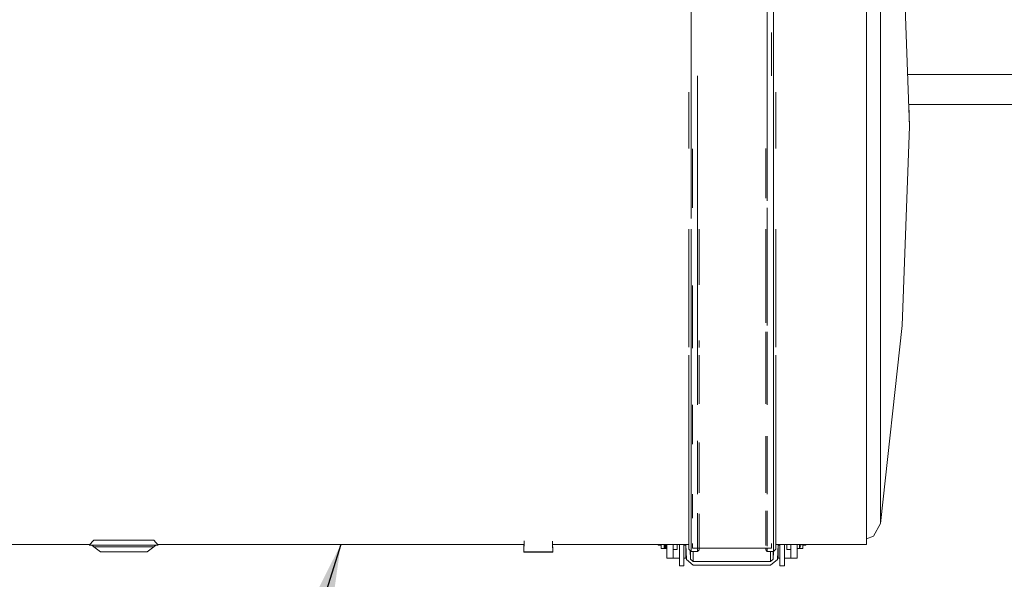
# Model space of a CAD drawing. Units: millimetres. Extents: x -9477 to -655, y 168 to 3750.
# Drawn here: x -4414 to -3690, y 641 to 1053 of the extents above; entities that cross this region are included whole.
import ezdxf

# ---------------------------------------------------------------- set-up
doc = ezdxf.new("R2010")
doc.units = ezdxf.units.MM
doc.layers.add('1', color=7, linetype='Continuous', true_color=0xffffff)
doc.dimstyles.get("Standard").update_dxf_attribs({"dimtxt": 0.18, "dimasz": 0.18, "dimexe": 0.18, "dimexo": 0.0625, "dimgap": 0.09, "dimtad": 0, "dimtih": 1, "dimtoh": 1, "dimdec": 4, "dimzin": 0, "dimdsep": 46, "dimtxsty": 'Standard', "dimcen": 0.09, "dimadec": 0, "dimazin": 0, "dimtfac": 1, "dimtdec": 4, "dimtofl": 0, "dimtmove": 0, "dimatfit": 3, "dimfxl": 1, "dimtolj": 1, "dimtzin": 0, "dimarcsym": 0})

msp = doc.modelspace()

# ---------------------------------------------------------------- linework, layer by layer
at = {"layer": '1', "color": 18, "linetype": 'Continuous', "lineweight": 13}
for p, q in [((-3764.776915, 1120.827936), (-3759.405106, 974.338792)), ((-3791.15507, 1096.028647), (-3791.15507, 999.731027)), ((-3780.863971, 1046.067499), (-3780.863971, 1077.675246)), ((-3919.941157, 1060.354136), (-3919.941157, 1009.664796)), ((-3864.058226, 1060.354136), (-3864.058226, 1011.630796)), ((-3859.489173, 1009.664796), (-3859.489173, 1060.354136)), ((-3861.000031, 1043.592586), (-3861.000031, 1011.630796)), ((-3780.863971, 1009.441994), (-3780.863971, 1046.067499)), ((-3919.941157, 1009.664796), (-3919.941157, 999.731027)), ((-3915.372103, 1009.664796), (-3915.372103, 1011.630796)), ((-3915.372103, 999.731027), (-3915.372103, 1009.664796)), ((-3864.058226, 1011.630796), (-3864.058226, 1009.664796)), ((-3864.058226, 1009.664796), (-3864.058226, 999.731027)), ((-3859.489173, 999.731027), (-3859.489173, 1009.664796)), ((-3780.863971, 998.467766), (-3780.863971, 1009.441994)), ((-3760.811825, 1012.699984), (-3589.566201, 1012.699984)), ((-3589.566201, 1012.699984), (-3760.811825, 1012.699984)), ((-3921.719044, 958.086155), (-3921.719044, 999.731027)), ((-3919.941157, 999.731027), (-3919.941157, 957.995795)), ((-3915.372103, 957.995795), (-3915.372103, 999.731027)), ((-3864.058226, 999.731027), (-3864.058226, 957.995795)), ((-3859.489173, 957.995795), (-3859.489173, 999.731027)), ((-3857.711047, 999.731027), (-3857.711047, 958.086155)), ((-3791.15507, 999.731027), (-3791.15507, 898.854636)), ((-3780.863971, 998.467766), (-3780.863971, 950.209759)), ((-3759.996828, 990.475021), (-3589.566201, 990.475021)), ((-3759.996828, 990.475021), (-3759.405106, 974.338792)), ((-3589.566201, 990.475021), (-3759.996828, 990.475021)), ((-3764.776915, 827.84953), (-3759.405106, 974.338792)), ((-3919.941157, 957.995795), (-3919.941157, 906.761669)), ((-3918.999881, 957.995795), (-3918.999881, 914.531253)), ((-3915.372103, 914.531253), (-3915.372103, 957.995795)), ((-3865.201205, 958.05385), (-3865.201205, 921.564583)), ((-3864.058226, 957.995795), (-3864.058226, 919.651083)), ((-3859.489173, 906.761669), (-3859.489173, 957.995795)), ((-3780.863971, 939.23559), (-3780.863971, 950.209759)), ((-3780.863971, 902.609967), (-3780.863971, 939.23559)), ((-3915.372103, 906.761669), (-3915.372103, 914.531253)), ((-3864.058226, 914.531253), (-3864.058226, 906.761669)), ((-3915.372103, 906.761669), (-3915.372103, 898.854636)), ((-3864.058226, 906.761669), (-3864.058226, 898.854636)), ((-3859.489173, 898.854636), (-3859.489173, 906.761669)), ((-3921.719044, 898.854636), (-3921.719044, 858.028315)), ((-3919.941157, 898.854636), (-3919.941157, 857.365273)), ((-3915.372103, 898.854636), (-3915.372103, 857.365273)), ((-3914.229125, 898.854636), (-3914.229125, 857.791565)), ((-3865.201205, 898.854636), (-3865.201205, 857.791565)), ((-3864.058226, 898.854636), (-3864.058226, 857.365273)), ((-3859.489173, 857.365273), (-3859.489173, 898.854636)), ((-3857.711047, 898.854636), (-3857.711047, 858.028315)), ((-3791.15507, 898.854636), (-3791.15507, 806.158088)), ((-3780.863971, 871.002339), (-3780.863971, 902.609967)), ((-3780.863971, 856.966756), (-3780.863971, 871.002339)), ((-3921.719044, 812.085055), (-3921.719044, 858.028315)), ((-3919.941157, 857.365273), (-3919.941157, 811.159037)), ((-3918.999881, 857.365273), (-3918.999881, 823.165081)), ((-3915.372103, 823.165081), (-3915.372103, 857.365273)), ((-3865.201205, 857.791565), (-3865.201205, 829.783119)), ((-3864.058226, 857.365273), (-3864.058226, 827.982604)), ((-3859.489173, 811.159037), (-3859.489173, 857.365273)), ((-3857.711047, 858.028315), (-3857.711047, 812.085055)), ((-3780.863971, 856.966756), (-3780.863971, 814.52515)), ((-3780.863971, 682.147287), (-3764.776915, 827.84953)), ((-3918.999881, 823.165081), (-3918.999881, 811.159037)), ((-3915.372103, 811.159037), (-3915.372103, 823.165081)), ((-3865.201205, 823.165081), (-3865.201205, 811.754368)), ((-3864.058226, 823.165081), (-3864.058226, 811.159037)), ((-3919.941157, 811.159037), (-3919.941157, 769.40801)), ((-3915.372103, 769.40801), (-3915.372103, 811.159037)), ((-3914.229125, 816.847378), (-3914.229125, 811.754368)), ((-3865.201205, 811.754368), (-3865.201205, 806.158088)), ((-3864.058226, 811.159037), (-3864.058226, 769.40801)), ((-3859.489173, 769.40801), (-3859.489173, 811.159037)), ((-3780.863971, 808.674239), (-3780.863971, 814.52515)), ((-3921.719044, 770.571731), (-3921.719044, 806.158088)), ((-3914.229125, 806.158088), (-3914.229125, 770.156048)), ((-3865.201205, 806.158088), (-3865.201205, 770.156048)), ((-3857.711047, 806.158088), (-3857.711047, 770.571731)), ((-3791.15507, 806.158088), (-3791.15507, 731.686614)), ((-3780.863971, 776.442908), (-3780.863971, 808.674239)), ((-3780.863971, 756.325506), (-3780.863971, 776.442908)), ((-3921.719044, 770.571731), (-3921.719044, 734.624885)), ((-3919.941157, 769.40801), (-3919.941157, 733.255409)), ((-3918.999881, 769.40801), (-3918.999881, 746.358417)), ((-3859.489173, 733.255409), (-3859.489173, 769.40801)), ((-3857.711047, 770.571731), (-3857.711047, 734.624885)), ((-3780.863971, 743.758701), (-3780.863971, 756.325506)), ((-3918.999881, 746.358417), (-3918.999881, 740.703252)), ((-3865.201205, 746.358417), (-3865.201205, 734.135769)), ((-3864.058226, 746.358417), (-3864.058226, 733.255409)), ((-3915.372103, 733.255409), (-3915.372103, 742.929075)), ((-3914.229125, 741.848615), (-3914.229125, 734.135769)), ((-3780.863971, 743.758701), (-3780.863971, 717.364095)), ((-3921.719044, 705.228828), (-3921.719044, 734.624885)), ((-3919.941157, 733.255409), (-3919.941157, 703.691147)), ((-3915.372103, 703.691147), (-3915.372103, 733.255409)), ((-3914.229125, 734.135769), (-3914.229125, 704.679631)), ((-3865.201205, 734.135769), (-3865.201205, 704.679631)), ((-3864.058226, 733.255409), (-3864.058226, 703.691147)), ((-3859.489173, 703.691147), (-3859.489173, 733.255409)), ((-3857.711047, 734.624885), (-3857.711047, 705.228828)), ((-3791.15507, 731.686614), (-3791.15507, 683.510207)), ((-3780.863971, 715.875529), (-3780.863971, 717.364095)), ((-3780.863971, 697.979115), (-3780.863971, 715.875529)), ((-3921.719044, 683.188342), (-3921.719044, 705.228828)), ((-3919.941157, 703.691147), (-3919.941157, 681.524538)), ((-3918.999881, 703.691147), (-3918.999881, 691.531084)), ((-3859.489173, 681.524538), (-3859.489173, 703.691147)), ((-3857.711047, 705.228828), (-3857.711047, 683.188342)), ((-3780.863971, 691.59963), (-3780.863971, 697.979115)), ((-3918.999881, 691.531084), (-3918.999881, 686.091109)), ((-3915.372103, 681.524538), (-3915.372103, 689.807783)), ((-3914.229125, 689.264834), (-3914.229125, 682.594083)), ((-3865.201205, 691.531084), (-3865.201205, 682.594083)), ((-3864.058226, 691.531084), (-3864.058226, 681.524538)), ((-3780.863971, 686.132453), (-3780.863971, 691.59963)), ((-3921.719044, 669.106863), (-3921.719044, 683.188342)), ((-3919.941157, 681.524538), (-3919.941157, 667.362474)), ((-3915.372103, 667.362474), (-3915.372103, 681.524538)), ((-3914.229125, 682.594083), (-3914.229125, 668.483876)), ((-3865.201205, 682.594083), (-3865.201205, 668.483876)), ((-3864.058226, 681.524538), (-3864.058226, 667.362474)), ((-3859.489173, 667.362474), (-3859.489173, 681.524538)), ((-3857.711047, 683.188342), (-3857.711047, 669.106863)), ((-3791.15507, 683.510207), (-3791.15507, 666.849516)), ((-3780.863971, 682.147287), (-3785.901994, 672.983788)), ((-3780.863971, 682.147287), (-3780.863971, 686.132453)), ((-4362.088064, 666.849516), (-4497.711152, 666.849516)), ((-4359.251946, 669.916414), (-4362.655133, 666.236304)), ((-4359.251946, 666.236304), (-4362.655133, 666.236304)), ((-4359.353989, 665.142559), (-4360.720128, 666.236304)), ((-4359.251946, 669.916414), (-4337.254971, 669.916414)), ((-4349.955052, 666.236304), (-4359.251946, 666.236304)), ((-4349.955052, 666.236304), (-4337.254971, 666.236304)), ((-4337.254971, 669.916414), (-4315.257996, 669.916414)), ((-4324.55489, 666.236304), (-4337.254971, 666.236304)), ((-4315.257996, 666.236304), (-4324.55489, 666.236304)), ((-4315.257996, 669.916414), (-4311.85481, 666.236304)), ((-4315.257996, 666.236304), (-4311.85481, 666.236304)), ((-4315.155953, 665.142559), (-4313.789815, 666.236304)), ((-4042.940454, 666.849516), (-4312.421879, 666.849516)), ((-4042.860498, 669.419194), (-4043.115109, 661.236309)), ((-4042.948121, 666.849516), (-4043.115109, 661.482714)), ((-4022.042765, 669.206665), (-4021.794766, 661.236309)), ((-3921.719044, 666.849516), (-4021.969422, 666.849516)), ((-4021.961755, 666.849516), (-4021.794766, 661.482714)), ((-3944.299906, 666.184567), (-3944.299906, 666.849516)), ((-3942.097396, 666.184567), (-3944.299906, 666.184567)), ((-3942.097396, 666.849516), (-3942.097396, 663.89861)), ((-3942.090005, 666.184567), (-3942.090005, 666.849516)), ((-3939.887732, 666.849516), (-3939.887732, 663.89861)), ((-3939.880103, 664.555572), (-3939.880103, 666.849516)), ((-3939.048499, 666.849516), (-3939.048499, 663.999937)), ((-3938.749999, 666.849516), (-3938.749999, 663.999937)), ((-3937.849969, 666.849516), (-3937.849969, 661.093377)), ((-3933.350056, 666.849516), (-3933.350056, 661.093377)), ((-3930.350035, 663.00001), (-3930.350035, 666.849516)), ((-3928.709477, 666.849516), (-3928.709477, 651.113294)), ((-3925.306052, 666.849516), (-3925.306052, 651.113294)), ((-3924.925059, 666.332029), (-3924.925059, 666.849516)), ((-3923.835979, 666.332029), (-3924.925059, 666.332029)), ((-3923.418492, 655.742906), (-3923.856382, 666.849516)), ((-3923.85003, 656.700037), (-3923.85003, 666.332029)), ((-3921.719044, 663.370036), (-3921.719044, 669.106863)), ((-3919.941157, 667.362474), (-3919.941157, 661.592864)), ((-3918.999881, 667.362474), (-3918.999881, 663.979433)), ((-3915.372103, 663.979433), (-3915.372103, 667.362474)), ((-3914.229125, 668.483876), (-3914.229125, 663.979433)), ((-3865.201205, 668.483876), (-3865.201205, 665.975116)), ((-3864.058226, 667.362474), (-3864.058226, 665.432167)), ((-3861.000031, 667.362474), (-3861.000031, 663.979433)), ((-3859.489173, 661.592864), (-3859.489173, 667.362474)), ((-3857.711047, 669.106863), (-3857.711047, 663.370036)), ((-3791.15507, 666.849516), (-3857.711047, 666.849516)), ((-3856.58142, 655.742906), (-3856.14353, 666.849516)), ((-3855.074853, 666.332029), (-3856.163932, 666.332029)), ((-3856.149882, 666.332029), (-3856.149882, 656.700037)), ((-3855.074853, 666.332029), (-3855.074853, 666.849516)), ((-3854.69386, 651.113294), (-3854.69386, 666.849516)), ((-3851.290435, 651.113294), (-3851.290435, 666.849516)), ((-3849.649876, 663.00001), (-3849.649876, 666.849516)), ((-3846.649855, 666.849516), (-3846.649855, 661.093377)), ((-3842.149943, 666.849516), (-3842.149943, 661.093377)), ((-3840.349883, 663.700007), (-3839.099211, 666.849516)), ((-3840.349883, 666.849516), (-3840.349883, 663.700007)), ((-3837.909907, 666.184567), (-3837.909907, 666.849516)), ((-3837.902516, 666.849516), (-3837.902516, 663.89861)), ((-3835.700005, 666.184567), (-3837.902516, 666.184567)), ((-3835.700005, 666.184567), (-3835.700005, 666.849516)), ((-3791.15507, 671.030161), (-3785.901994, 672.983788)), ((-4359.353989, 665.142559), (-4354.474992, 661.236309)), ((-4352.881402, 665.142559), (-4359.353989, 665.142559)), ((-4354.474992, 661.236309), (-4349.431485, 661.236309)), ((-4352.881402, 665.142559), (-4337.254971, 665.142559)), ((-4337.254971, 661.236309), (-4349.431485, 661.236309)), ((-4337.254971, 665.142559), (-4321.628541, 665.142559)), ((-4337.254971, 661.236309), (-4325.078458, 661.236309)), ((-4325.078458, 661.236309), (-4320.034951, 661.236309)), ((-4315.155953, 665.142559), (-4321.628541, 665.142559)), ((-4315.155953, 665.142559), (-4320.034951, 661.236309)), ((-4043.115109, 661.482714), (-4043.107674, 661.475268)), ((-4043.107442, 661.482714), (-4043.115109, 661.482714)), ((-4043.115109, 661.236309), (-4042.869061, 660.990022)), ((-4032.454938, 661.236309), (-4043.115109, 661.236309)), ((-4032.454938, 660.990022), (-4042.869061, 660.990022)), ((-4032.454938, 661.236309), (-4021.794766, 661.236309)), ((-4022.040814, 660.990022), (-4032.454938, 660.990022)), ((-4021.794766, 661.236309), (-4022.040814, 660.990022)), ((-4021.802433, 661.482714), (-4021.794766, 661.482714)), ((-4021.794766, 661.482714), (-4021.802201, 661.475268)), ((-3942.097396, 663.89861), (-3939.887732, 663.89861)), ((-3939.880103, 664.555572), (-3939.887732, 664.57399)), ((-3939.650029, 663.700007), (-3939.887732, 664.298523)), ((-3939.048499, 663.999937), (-3939.880103, 664.555572)), ((-3939.650029, 664.401849), (-3939.650029, 663.700007)), ((-3937.849969, 663.700007), (-3939.650029, 663.700007)), ((-3938.749999, 663.999937), (-3939.048499, 663.999937)), ((-3937.849969, 664.899968), (-3938.749999, 663.999937)), ((-3937.849969, 656.700037), (-3937.849969, 661.093377)), ((-3933.350056, 663.00001), (-3930.350035, 663.00001)), ((-3933.350056, 656.700037), (-3933.350056, 661.093377)), ((-3921.719044, 663.370036), (-3919.941157, 661.592864)), ((-3920.634585, 662.286012), (-3920.380324, 655.836962)), ((-3920.380324, 662.031854), (-3920.380324, 655.836962)), ((-3919.941157, 661.592864), (-3915.372103, 661.592864)), ((-3918.999881, 663.979433), (-3861.000031, 663.979433)), ((-3918.421477, 661.592864), (-3918.421477, 654.161595)), ((-3915.372103, 661.592864), (-3915.372103, 663.979433)), ((-3915.372103, 661.592864), (-3914.229125, 662.735365)), ((-3914.229125, 663.979433), (-3914.229125, 662.735365)), ((-3865.201205, 663.979433), (-3865.201205, 662.735365)), ((-3864.058226, 661.592864), (-3865.201205, 662.735365)), ((-3864.058226, 663.979433), (-3864.058226, 661.592864)), ((-3864.058226, 661.592864), (-3859.489173, 661.592864)), ((-3861.578435, 661.592864), (-3861.578435, 654.161595)), ((-3859.619588, 655.836962), (-3859.388696, 661.693286)), ((-3859.619588, 661.592864), (-3859.619588, 655.836962)), ((-3859.489173, 661.592864), (-3857.711047, 663.370036)), ((-3849.649876, 663.00001), (-3846.649855, 663.00001)), ((-3846.649855, 661.093377), (-3846.649855, 656.700037)), ((-3842.149943, 663.700007), (-3840.349883, 663.700007)), ((-3842.149943, 661.093377), (-3842.149943, 656.700037)), ((-3840.11218, 664.298604), (-3840.11218, 663.89861)), ((-3837.902516, 663.89861), (-3840.11218, 663.89861)), ((-3933.350056, 656.700037), (-3937.849969, 656.700037)), ((-3928.709477, 656.700037), (-3933.350056, 656.700037)), ((-3923.85003, 656.700037), (-3925.306052, 656.700037)), ((-3923.85003, 656.700037), (-3923.456228, 656.700037)), ((-3923.418492, 655.742906), (-3918.421477, 651.469134)), ((-3920.380324, 655.836962), (-3918.421477, 654.161595)), ((-3918.421477, 654.161595), (-3861.578435, 654.161595)), ((-3861.578435, 654.161595), (-3859.619588, 655.836962)), ((-3856.58142, 655.742906), (-3861.578435, 651.469134)), ((-3856.543684, 656.700037), (-3856.149882, 656.700037)), ((-3856.149882, 656.700037), (-3854.69386, 656.700037)), ((-3851.290435, 656.700037), (-3846.649855, 656.700037)), ((-3846.649855, 656.700037), (-3842.149943, 656.700037)), ((-3928.709477, 651.113294), (-3925.306052, 651.113294)), ((-3918.421477, 651.469134), (-3861.578435, 651.469134)), ((-3851.290435, 651.113294), (-3854.69386, 651.113294))]:
    msp.add_line(p, q, dxfattribs=at)

# ---------------------------------------------------------------- leaders
msp.add_leader([(-4177.681166, 666.849516), (-4238.087978, 473.020558), (-4338.087978, 473.020558)], dimstyle='Standard', override={"dimasz": 50}, dxfattribs=at)

doc.saveas('drawing.dxf')
